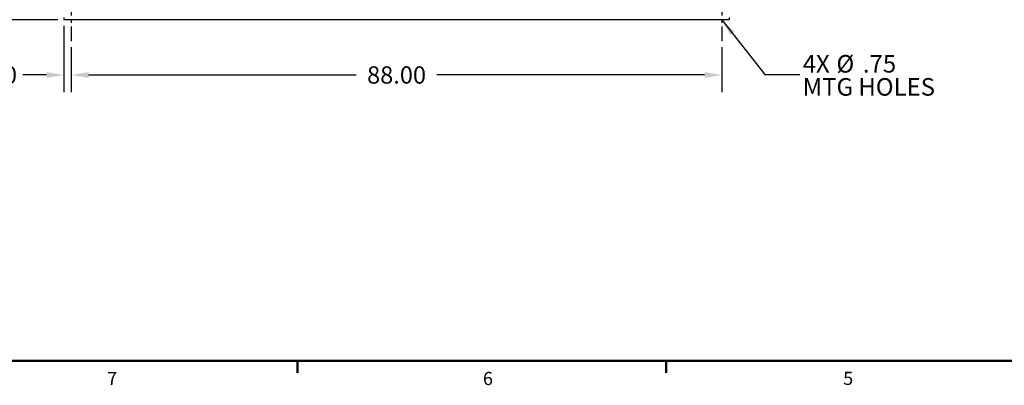
# Model space of a CAD drawing. Units: inches. Extents: x 5 to 414, y 3 to 321.
# Drawn here: x 72 to 205, y 4 to 54 of the extents above; entities that cross this region are included whole.
import ezdxf

# ---------------------------------------------------------------- set-up
doc = ezdxf.new("R2010")
doc.units = ezdxf.units.IN
doc.header["$MEASUREMENT"] = 0
doc.header["$PDSIZE"] = -1
doc.linetypes.add('CENTERX2', pattern=[0.8, 0.5, -0.1, 0.1, -0.1])
doc.layers.add('BORDER', color=7, linetype='Continuous', lineweight=50)
for name, color, linetype in [('DIMENSION', 7, 'Continuous'), ('DIMENSIONS', 7, 'Continuous'), ('OBJECT', 7, 'Continuous')]:
    doc.layers.add(name, color=color, linetype=linetype)
doc.styles.add('SLDTEXTSTYLE0', font='TXT', dxfattribs={"width": 0.75})
doc.dimstyles.get("Standard").update_dxf_attribs({"dimscale": 13, "dimtxt": 0.18, "dimasz": 0.18, "dimexe": 0.18, "dimexo": 0.0625, "dimgap": 0.09, "dimtad": 0, "dimtih": 1, "dimtoh": 1, "dimzin": 0, "dimdsep": 46, "dimtxsty": 'Standard', "dimcen": 0.09, "dimadec": 0, "dimazin": 0, "dimtfac": 1, "dimtofl": 0, "dimtmove": 0, "dimatfit": 3, "dimfxl": 0, "dimtolj": 1, "dimtzin": 0, "dimarcsym": 0})

# ---------------------------------------------------------------- blocks, each defined once
blk = doc.blocks.new('_D')
at = {"layer": 'Defpoints', "color": 0}
for p in [(78.09, 53.96), (79.09, 51.06), (78.09, 46.48)]:
    blk.add_point(p, dxfattribs=at)
at = {"layer": 'DIMENSION', "color": 0, "lineweight": -2}
for p, q in [((78.09, 53.15), (78.09, 44.14)), ((79.09, 50.25), (79.09, 44.14)), ((75.75, 46.48), (72.55, 46.48)), ((81.43, 46.48), (83.77, 46.48))]:
    blk.add_line(p, q, dxfattribs=at)
at = {"layer": 'DIMENSION', "color": 0}
for points in [[(75.75, 46.87), (75.75, 46.09), (78.09, 46.48)], [(81.43, 46.87), (81.43, 46.09), (79.09, 46.48)]]:
    blk.add_solid(points, dxfattribs=at)
at = {"layer": 'DIMENSION', "color": 0, "insert": (68.65, 47.65), "char_height": 2.34, "attachment_point": 2}
blk.add_mtext('\\A1;1.00', dxfattribs=at)
blk = doc.blocks.new('_D_1')
at = {"layer": 'Defpoints', "color": 0}
for p in [(79.09, 51.06), (167.09, 51.06), (167.09, 46.48)]:
    blk.add_point(p, dxfattribs=at)
at = {"layer": 'DIMENSION', "color": 0, "lineweight": -2}
for p, q in [((79.09, 50.25), (79.09, 44.14)), ((167.09, 50.25), (167.09, 44.14)), ((81.43, 46.48), (117.63, 46.48)), ((164.75, 46.48), (128.55, 46.48))]:
    blk.add_line(p, q, dxfattribs=at)
at = {"layer": 'DIMENSION', "color": 0}
for points in [[(81.43, 46.87), (81.43, 46.09), (79.09, 46.48)], [(164.75, 46.87), (164.75, 46.09), (167.09, 46.48)]]:
    blk.add_solid(points, dxfattribs=at)
at = {"layer": 'DIMENSION', "color": 0, "insert": (123.09, 47.65), "char_height": 2.34, "attachment_point": 2}
blk.add_mtext('\\A1;88.00', dxfattribs=at)
blk = doc.blocks.new('_D_2')
at = {"layer": 'Defpoints', "color": 0}
for p in [(60.38, 142.79), (102.16, 142.79), (78.09, 53.96)]:
    blk.add_point(p, dxfattribs=at)
at = {"layer": 'DIMENSIONS', "color": 0, "lineweight": -2}
for p, q in [((101.35, 142.79), (58.04, 142.79)), ((60.38, 140.45), (60.38, 100.71)), ((60.38, 56.3), (60.38, 96.03)), ((77.28, 53.96), (58.04, 53.96))]:
    blk.add_line(p, q, dxfattribs=at)
at = {"layer": 'DIMENSIONS', "color": 0}
for points in [[(59.99, 140.45), (60.77, 140.45), (60.38, 142.79)], [(59.99, 56.3), (60.77, 56.3), (60.38, 53.96)]]:
    blk.add_solid(points, dxfattribs=at)
at = {"layer": 'DIMENSIONS', "color": 0, "insert": (60.38, 99.54), "char_height": 2.34, "attachment_point": 2}
blk.add_mtext('\\A1;(88.88)', dxfattribs=at)
blk = doc.blocks.new('SW_NOTE_0_7')
at = {"layer": 'OBJECT', "color": 0, "char_height": 0.125, "attachment_point": 1, "style": 'SLDTEXTSTYLE0'}
for s, insert in [('%%c', (0.2598, 0.1389)), ('4X', (0.0197, 0.1389)), ('.75', (0.4483, 0.1389)), ('MTG HOLES', (0.0197, -0.0255))]:
    blk.add_mtext(s, dxfattribs=dict(at, insert=insert))

msp = doc.modelspace()

# ---------------------------------------------------------------- linework, layer by layer
at = {"color": 7, "linetype": 'Continuous', "lineweight": 25}
for p, q in [((78.094, 54.243), (78.094, 53.963)), ((168.094, 53.963), (78.094, 53.963)), ((168.094, 54.243), (168.094, 53.963))]:
    msp.add_line(p, q, dxfattribs=at)
at = {"layer": 'BORDER'}
for p, q in [((9.935, 7.801), (408.935, 7.801)), ((109.685, 7.801), (109.685, 6.19)), ((159.56, 7.801), (159.56, 6.19))]:
    msp.add_line(p, q, dxfattribs=at)
at = {"layer": 'OBJECT', "linetype": 'CENTERX2', "ltscale": 5}
for p, q in [((79.094, 57.026), (79.094, 51.062)), ((167.094, 57.026), (167.094, 51.062))]:
    msp.add_line(p, q, dxfattribs=at)

# ---------------------------------------------------------------- block references
at = {"layer": 'OBJECT', "xscale": 19, "yscale": 19, "zscale": 19}
msp.add_blockref('SW_NOTE_0_7', (177.65, 46.54), dxfattribs=at)

# ---------------------------------------------------------------- texts
at = {"layer": 'BORDER', "color": 7, "char_height": 1.781, "attachment_point": 1, "style": 'SLDTEXTSTYLE0'}
for s, insert in [('7', (83.951, 6.303)), ('6', (134.773, 6.293)), ('5', (183.503, 6.308))]:
    msp.add_mtext(s, dxfattribs=dict(at, insert=insert))

# ---------------------------------------------------------------- dimensions: what is measured, and where the dimension line sits
at = {"layer": 'DIMENSION'}
dim = msp.add_linear_dim(base=(78.094, 46.483), p1=(79.094, 51.062), p2=(78.094, 53.963), dimstyle='Standard', dxfattribs=at)
dim.commit()
dim.dimension.update_dxf_attribs({"geometry": '_D', "text_midpoint": (68.651, 46.483), "dimtype": 160})
dim = msp.add_linear_dim(base=(167.094, 46.483), p1=(79.094, 51.062), p2=(167.094, 51.062), angle=0, dimstyle='Standard', dxfattribs=at)
dim.commit()
dim.dimension.update_dxf_attribs({"geometry": '_D_1', "text_midpoint": (123.094, 46.483), "dimtype": 160})
at = {"layer": 'DIMENSIONS'}
dim = msp.add_linear_dim(base=(60.375, 142.786), p1=(78.094, 53.963), p2=(102.164, 142.786), angle=90, text='(88.88)', dimstyle='Standard', dxfattribs=at)
dim.commit()
dim.dimension.update_dxf_attribs({"geometry": '_D_2', "text_midpoint": (60.375, 98.374), "dimtype": 160})

# ---------------------------------------------------------------- leaders
at = {"layer": 'OBJECT'}
msp.add_leader([(167.094, 53.94), (172.9, 46.54), (177.65, 46.54)], dimstyle='Standard', dxfattribs=at)

doc.saveas('drawing.dxf')
